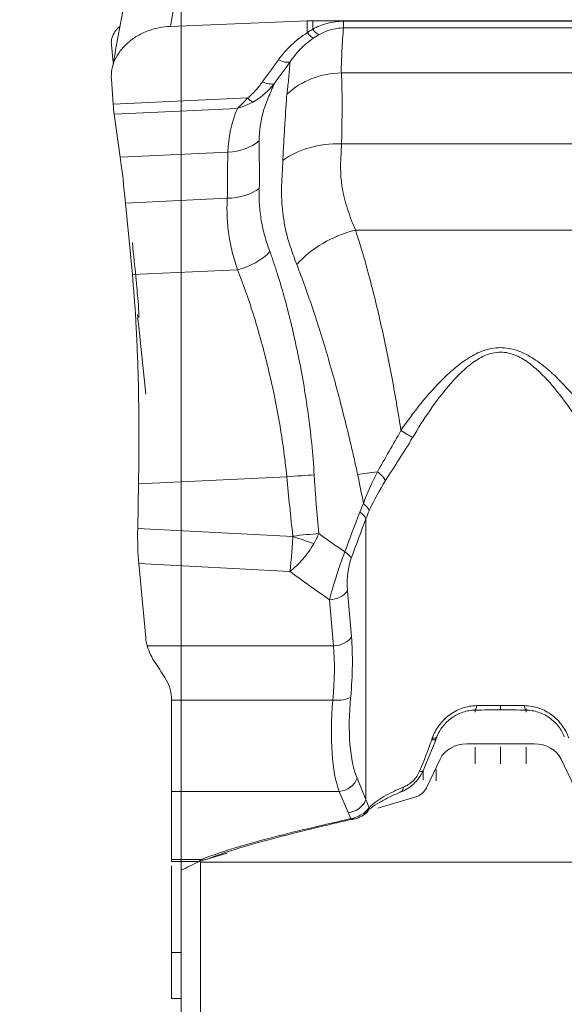
# Model space of a CAD drawing. Units: millimetres. Extents: x -24 to 24, y -75 to 83.
# Drawn here: x -1 to 2, y 39 to 44 of the extents above; entities that cross this region are included whole.
import ezdxf

# ---------------------------------------------------------------- set-up
doc = ezdxf.new("R2010")
doc.units = ezdxf.units.MM
doc.layers.get('0').update_dxf_attribs({"linetype": 'CONTINUOUS'})
doc.layers.add('1', color=4, linetype='CONTINUOUS')
doc.layers.add('SK2', color=7, linetype='CONTINUOUS')
doc.styles.add('iso_b_vert', font='simplex.shx')
doc.dimstyles.get("Standard").update_dxf_attribs({"dimtxt": 0.18, "dimasz": 0.18, "dimexe": 0.18, "dimexo": 0.0625, "dimgap": 0.09, "dimtad": 1, "dimzin": 0, "dimdsep": 52, "dimtxsty": 'Standard', "dimcen": 0.09, "dimadec": 0, "dimazin": 0, "dimtfac": 1, "dimtdec": 4, "dimtofl": 0, "dimtmove": 0, "dimatfit": 3, "dimfxl": 1, "dimtolj": 1, "dimtzin": 0, "dimarcsym": 0})

# ---------------------------------------------------------------- blocks, each defined once
blk = doc.blocks.new('DimnDraft3D1')
at = {"layer": 'SK2', "lineweight": 13}
for p, q in [((0, 17.5875), (0, 71.533708)), ((3.65, 64.0875), (3.65, 71.533708)), ((0, 68.358708), (-3.175002, 68.776705)), ((-3.174998, 67.940711), (-3.175002, 68.776705)), ((3.65, 68.358708), (6.824998, 68.776705)), ((6.824998, 68.776705), (6.825002, 67.940711)), ((-23.629605, 68.358708), (14.9, 68.358708)), ((0, 68.358708), (-3.174998, 67.940711)), ((3.65, 68.358708), (6.825002, 67.940711))]:
    blk.add_line(p, q, dxfattribs=at)
at = {"layer": 'SK2', "lineweight": 18, "insert": (-22.167105, 69.483708), "char_height": 4.5, "attachment_point": 7, "line_spacing_factor": 1.084337, "style": 'iso_b_vert'}
blk.add_mtext('\\W0.8717;3.65', dxfattribs=at)
blk = doc.blocks.new('_CLOSED')
at = {"lineweight": -2}
for p, q in [((-1, 0.166667), (0, 0)), ((-1, 0.166667), (-1, -0.166667)), ((0, 0), (-1, -0.166667)), ((0, 0), (-1, 0))]:
    blk.add_line(p, q, dxfattribs=at)

msp = doc.modelspace()

# ---------------------------------------------------------------- linework, layer by layer
at = {"layer": '1', "lineweight": 18}
for p, q in [((0.6516, 44.1936), (-0.0552, 44.1655)), ((0.6516, 44.1936), (0.6516, 44.1322)), ((0.6793, 44.1513), (0.6793, 44.1942)), ((2.6207, 44.1942), (0.6793, 44.1942)), ((0.838, 44.1577), (0.838, 44.1917)), ((2.462, 44.1917), (0.838, 44.1917)), ((0.838, 44.1577), (2.462, 44.1577)), ((-0.3608, 44.0698), (-0.3516, 43.9786)), ((0.8273, 43.925), (2.4727, 43.925)), ((-0.3608, 43.8924), (-0.3516, 43.7632)), ((0.3426, 43.7957), (-0.3516, 43.7632)), ((-0.3464, 43.7121), (0.29, 43.7419)), ((-0.3464, 43.7121), (-0.315, 43.4894)), ((0.8283, 43.5583), (2.4717, 43.5583)), ((0.2415, 43.5154), (-0.315, 43.4894)), ((0.2379, 43.2775), (-0.2876, 43.2529)), ((-0.2876, 43.2529), (-0.2524, 42.883)), ((0.9005, 43.1125), (2.3995, 43.1125)), ((0.2912, 42.9084), (-0.2524, 42.883)), ((-0.1834, 42.2663), (-0.2195, 42.6112)), ((0.5455, 41.8381), (-0.2205, 41.8023)), ((-0.2205, 41.8023), (-0.2248, 41.5713)), ((0.9546, 40.1717), (0.9546, 41.6221)), ((0.5768, 41.5296), (-0.2248, 41.5713)), ((-0.1834, 41.007), (-0.2195, 41.39)), ((-0.2195, 41.39), (0.5618, 41.3494)), ((0.7663, 41.2034), (0.7866, 40.965)), ((0.8793, 41.0115), (0.8591, 41.2499)), ((0.7866, 40.965), (-0.1754, 40.965)), ((-0.05, 40.6853), (-0.05, 40.6857)), ((-0.05, 40.6853), (0.7828, 40.6853)), ((-0.05, 40.6853), (-0.05, 40.2132)), ((1.65, 40.657), (1.65, 40.6343)), ((1.3174, 40.4864), (1.3174, 40.4915)), ((1.3208, 40.4955), (1.3208, 40.5008)), ((1.9792, 40.4955), (1.9792, 40.5008)), ((1.8238, 40.4592), (1.4762, 40.4592)), ((1.3371, 40.3794), (1.267, 40.2316)), ((2.033, 40.2316), (1.9629, 40.3794)), ((0.9546, 40.1717), (0.9089, 40.2811)), ((-0.05, 40.2132), (-0.05, 39.8621)), ((-0.05, 40.2132), (0.8162, 40.2132)), ((0.8162, 40.2132), (0.8619, 40.1038)), ((1.2072, 40.1832), (1.0162, 40.1264)), ((0.2372, 39.8949), (0.0935, 39.8521)), ((0.104, 39.8621), (-0.05, 39.8621)), ((-0.05, 39.8621), (-0.05, 39.8507)), ((-0.05, 39.8507), (0.0906, 39.8507)), ((0.1, 39.8474), (3.2, 39.8474)), ((0.1, 25.6908), (0.1, 39.8474)), ((0, 39.8057), (0, 25.7577))]:
    msp.add_line(p, q, dxfattribs=at)
for centre, major_axis, ratio, start_param, end_param in [((0.6793, 43.9647), (-0.4, 0), 0.573576, -1.570796, -1.501502), ((0.6793, 44.2087), (0.0461, -0.0888), 0.307009, -1.036681, -0.408318), ((0.6447, 44.1894), (0.0511, -0.086), 0.273954, -1.015403, -0.390412), ((0.4952, 44.0498), (0.0804, -0.0594), 0.456326, -1.163967, -0.326816), ((0.8273, 43.5595), (0.3986, 0.0332), 0.913021, 1.494865, 2.275103), ((0.4131, 43.9367), (0.0815, -0.0579), 0.462663, -1.172636, -0.334345), ((0.3357, 43.853), (0.0581, -0.0814), 0.32016, -1.040367, -0.574355), ((0.225, 43.7041), (0.2398, -0.0089), 0.786827, -1.4727, -0.706791), ((0.8283, 43.2907), (0.3996, -0.0189), 0.668717, 1.602425, 2.463536), ((0.2212, 43.4377), (0.2397, -0.0111), 0.666948, -1.470162, -0.678511), ((0.9005, 42.8448), (0.3677, 0.1574), 0.637632, 1.304288, 2.225515), ((0.2744, 43.0686), (0.227, 0.078), 0.661528, -1.722264, -0.884012), ((1.1351, 42.0846), (0.0839, -0.0544), 0.051153, -1.537659, -0.731689), ((1.1624, 41.9069), (0.3951, 0.0627), 0.051691, -2.267889, -1.964131), ((0.9769, 41.8533), (0.0831, -0.0556), 0.305074, 0.567797, 1.319433), ((0.5336, 41.8256), (0.2391, 0.0212), 0.04778, 0.87019, 1.516965), ((0.8805, 41.6863), (0.0904, -0.0427), 0.446724, 0.409454, 1.054722), ((0.8619, 41.6425), (0.0935, -0.0355), 0.4027, 0.350356, 1.02305), ((0.565, 41.5171), (-0.2288, 0.0725), 0.064785, -2.101806, -1.602079), ((0.5652, 41.5198), (0.2384, 0.0273), 0.046382, 0.911002, 1.515755), ((0.7858, 41.4382), (0.0939, -0.0344), 0.376218, 0.345943, 1.030863), ((0.7663, 41.2704), (0.0996, 0.0085), 0.667798, -1.627531, -0.435738), ((0.7866, 41.0319), (0.0996, 0.0085), 0.667798, -1.627531, -0.435738), ((0.7828, 40.7212), (0.0996, -0.009), 0.357133, -1.538677, -0.343041), ((1.5181, 40.6832), (-0.0009, 0.05), 0.184569, 3.046173, -2.141251), ((1.7819, 40.6832), (0.0009, 0.05), 0.184569, 2.141251, -3.046173), ((1.2738, 40.5126), (-0.0468, 0.0176), 0.358128, 2.226312, -3.106205), ((1.2704, 40.5035), (-0.0468, 0.0176), 0.356184, 2.230708, 3.141588), ((1.2036, 40.3401), (-0.0457, 0.0202), 0.260555, 2.336572, -3.117355), ((0.8162, 40.3015), (0.0923, 0.0385), 0.866482, -1.917696, -0.680702), ((1.1155, 40.2562), (-0.0194, 0.0461), 0.59248, 3.038916, -2.25554), ((0.8619, 40.1921), (0.0923, 0.0385), 0.866482, -1.917696, -0.680702), ((0.9249, 40.1411), (-0.0346, 0.0361), 0.813491, 3.135719, -2.486407), ((0.8757, 40.1167), (0.0113, -0.0487), 0.390979, -0.53527, 0.018798), ((0.104, 39.9063), (0.0182, -0.0466), 0.564471, -0.604978, -0.246405)]:
    msp.add_ellipse(centre, major_axis=major_axis, ratio=ratio, start_param=start_param, end_param=end_param, dxfattribs=at)
at = {"layer": '1', "lineweight": 18, "extrusion": (0, 0, -1)}
for centre, major_axis, ratio, start_param, end_param in [((-0.3263, 43.9025), (0.0033, 0.2404), 0.119186, -2.486396, -2.190401), ((-0.1952, 42.4243), (0.0298, -0.2517), 0.012373, 2.409397, -3.08717), ((-0.1952, 41.556), (0.003, 0.2502), 0.119206, -2.297841, -1.511223), ((0.2174, 41.0284), (0.4018, 0.0018), 0.740148, 2.932708, 3.075365), ((0.4803, 40.3424), (0.2462, 0.9969), 0.321381, 0.758562, 1.125057), ((0.3876, 40.3628), (0.2524, 0.8956), 0.35222, 0.738799, 1.105295), ((-0.2975, 40.3628), (0.3881, -0.8861), 0.405893, -1.999675, -1.889649), ((1.1916, 40.9875), (0.1969, 0.7975), 0.321381, -2.732096, -2.016535), ((1.0989, 41.0079), (0.1925, 0.8983), 0.289081, -2.714758, -1.999197), ((1.4762, 40.3315), (0.15, 0), 0.851095, -2.75762, -1.570796), ((1.8238, 40.3315), (0.15, 0), 0.851095, -1.570796, -0.383972), ((1.1743, 40.2635), (0.1, 0), 0.851095, 0.383972, 1.23482), ((1.65, 40.5004), (0, -0.8776), 0.854631, 1.134568, 1.186824), ((1.65, 40.4121), (0.85, 0), 0.968363, 2.716328, 2.757623)]:
    msp.add_ellipse(centre, major_axis=major_axis, ratio=ratio, start_param=start_param, end_param=end_param, dxfattribs=at)
at = {"layer": '1', "lineweight": 18}
for points, degree in [([(-0.0552, 44.1655), (0.2911, 46.0698)], 1), ([(-0.0349, 45.7136), (-0.3537, 43.9611)], 1), ([(0.6793, 44.1513), (0.6699, 44.1452), (0.6607, 44.1389), (0.6516, 44.1322)], 3), ([(0.6829, 44.1046), (0.6921, 44.1105), (0.7014, 44.1162), (0.7107, 44.1216)], 3), ([(0.5021, 43.9926), (0.4744, 43.955), (0.4469, 43.9174), (0.42, 43.8794)], 3), ([(0.4813, 43.8696), (0.508, 43.9071), (0.5351, 43.9445), (0.5627, 43.9818)], 3), ([(0.29, 43.7419), (0.3079, 43.7573), (0.3256, 43.7753), (0.3426, 43.7957)], 3), ([(0.29, 43.7419), (0.3172, 43.7502), (0.3443, 43.7611), (0.3704, 43.7745)], 3), ([(0.29, 43.7419), (0.2591, 43.6668), (0.2443, 43.5913), (0.2415, 43.5154)], 3), ([(-0.315, 43.4894), (-0.305, 43.4181), (-0.2959, 43.3393), (-0.2876, 43.2529)], 3), ([(1.014, 41.864), (0.9857, 41.8096), (0.9612, 41.7555), (0.9417, 41.7003)], 3), ([(0.9113, 41.851), (0.9215, 41.8008), (0.9316, 41.7505), (0.9417, 41.7003)], 3), ([(0.971, 41.6631), (0.9947, 41.7162), (1.0235, 41.768), (1.0561, 41.82)], 3), ([(0.9417, 41.7003), (0.9349, 41.686), (0.9286, 41.6712), (0.9228, 41.6561)], 3), ([(0.9546, 41.6221), (0.9596, 41.6361), (0.9651, 41.6498), (0.971, 41.6631)], 3), ([(0.9228, 41.6561), (0.8967, 41.5883), (0.8709, 41.5198), (0.8452, 41.4508)], 3), ([(0.8786, 41.4178), (0.9037, 41.4864), (0.929, 41.5546), (0.9546, 41.6221)], 3), ([(0.7103, 41.5452), (0.7033, 41.5278), (0.6948, 41.5104), (0.6849, 41.4931)], 3), ([(0.8452, 41.4508), (0.7998, 41.482), (0.7548, 41.5134), (0.7103, 41.5452)], 3), ([(0.5618, 41.3494), (0.6288, 41.2998), (0.6972, 41.2513), (0.7663, 41.2034)], 3), ([(-0.1754, 40.965), (-0.1666, 40.9348), (-0.1521, 40.9045), (-0.1318, 40.8746)], 3), ([(1.65, 40.657), (1.6085, 40.657), (1.5671, 40.6568), (1.5264, 40.6563)], 3), ([(1.7736, 40.6563), (1.7329, 40.6568), (1.6915, 40.657), (1.65, 40.657)], 3), ([(1.5181, 40.6334), (1.5616, 40.6341), (1.6058, 40.6345), (1.65, 40.6345)], 3), ([(1.65, 40.6345), (1.6942, 40.6345), (1.7384, 40.6341), (1.7819, 40.6334)], 3), ([(1.3172, 40.4859), (1.3189, 40.4904), (1.3206, 40.4949)], 2), ([(1.2941, 40.4795), (1.275, 40.4258), (1.2542, 40.3719), (1.2315, 40.3176)], 3), ([(1.2494, 40.3202), (1.274, 40.3759), (1.2966, 40.4313), (1.3174, 40.4864)], 3), ([(0.0935, 39.8521), (0.0623, 39.8367), (0.0311, 39.8212), (0, 39.8057)], 3), ([(0.104, 39.8621), (0.0965, 39.8563), (0.0915, 39.8519), (0.0915, 39.8507)], 3), ([(0.0935, 39.8521), (0.0956, 39.8506), (0.0978, 39.849), (0.1, 39.8474)], 3), ([(0, 39.3803), (-0.05, 39.3803)], 1)]:
    msp.add_open_spline(points, degree=degree, dxfattribs=at)
for points, degree, knots in [([(-0.3162, 44.1671), (-0.3266, 44.1581), (-0.3352, 44.1485), (-0.3494, 44.1279), (-0.3547, 44.1166), (-0.361, 44.0936), (-0.362, 44.0818), (-0.3608, 44.0698)], 3, [0, 0, 0, 0, 0.321762, 0.321762, 0.660881, 0.660881, 1, 1, 1, 1]), ([(-0.0552, 44.1655), (-0.076, 44.1647), (-0.0963, 44.1621), (-0.1364, 44.1539), (-0.1564, 44.148), (-0.1943, 44.1334), (-0.2122, 44.1247), (-0.2461, 44.1043), (-0.2621, 44.0926), (-0.2906, 44.0674), (-0.3034, 44.0537), (-0.3256, 44.0242), (-0.3349, 44.0087), (-0.3494, 43.9767), (-0.3547, 43.96), (-0.361, 43.9263), (-0.362, 43.9094), (-0.3608, 43.8924)], 3, [0, 0, 0, 0, 0.125, 0.125, 0.25, 0.25, 0.375, 0.375, 0.5, 0.5, 0.625, 0.625, 0.75, 0.75, 0.875, 0.875, 1, 1, 1, 1]), ([(0.838, 44.1917), (0.8238, 44.1917), (0.8098, 44.1908), (0.7821, 44.1871), (0.7683, 44.1843), (0.7282, 44.1737), (0.7031, 44.1637), (0.6793, 44.1513)], 3, [0, 0, 0, 0, 0.25, 0.25, 0.5, 0.5, 1, 1, 1, 1]), ([(0.7107, 44.1216), (0.7292, 44.1322), (0.7489, 44.1411), (0.7811, 44.1507), (0.7923, 44.1533), (0.8149, 44.1568), (0.8263, 44.1577), (0.838, 44.1577)], 3, [0, 0, 0, 0, 0.5, 0.5, 0.75, 0.75, 1, 1, 1, 1]), ([(0.8273, 43.925), (0.8265, 43.9347), (0.8265, 43.9444), (0.8272, 43.9638), (0.8276, 43.9735), (0.8288, 44.0026), (0.8297, 44.022), (0.8327, 44.0801), (0.8351, 44.1189), (0.838, 44.1577)], 3, [0, 0, 0, 0, 0.125, 0.125, 0.25, 0.25, 0.5, 0.5, 1, 1, 1, 1]), ([(0.6516, 44.1322), (0.6204, 44.1137), (0.5932, 44.0921), (0.544, 44.045), (0.5219, 44.0194), (0.5021, 43.9926)], 3, [0, 0, 0, 0, 0.5, 0.5, 1, 1, 1, 1]), ([(0.5627, 43.9818), (0.5782, 44.0047), (0.5955, 44.0269), (0.6349, 44.0683), (0.6569, 44.0877), (0.6829, 44.1046)], 3, [0, 0, 0, 0, 0.5, 0.5, 1, 1, 1, 1]), ([(0.5627, 43.9818), (0.5603, 43.955), (0.5579, 43.928), (0.5542, 43.8872), (0.553, 43.8736), (0.551, 43.8528), (0.5502, 43.8459), (0.5476, 43.8305), (0.5467, 43.8229), (0.5461, 43.8154)], 3, [0, 0, 0, 0, 0.5, 0.5, 0.75, 0.75, 0.875, 0.875, 1, 1, 1, 1]), ([(0.8283, 43.5583), (0.8297, 43.5974), (0.8301, 43.6345), (0.831, 43.7046), (0.8312, 43.7378), (0.8311, 43.83), (0.8299, 43.8822), (0.8273, 43.925)], 3, [0, 0, 0, 0, 0.25, 0.25, 0.5, 0.5, 1, 1, 1, 1]), ([(0.42, 43.8794), (0.4092, 43.8643), (0.3978, 43.8494), (0.3726, 43.821), (0.3589, 43.8073), (0.3426, 43.7957)], 3, [0, 0, 0, 0, 0.5, 0.5, 1, 1, 1, 1]), ([(0.4813, 43.8696), (0.4658, 43.851), (0.4493, 43.8333), (0.4126, 43.8008), (0.3927, 43.786), (0.3704, 43.7745)], 3, [0, 0, 0, 0, 0.5, 0.5, 1, 1, 1, 1]), ([(0.4028, 43.5748), (0.4031, 43.6242), (0.4094, 43.6734), (0.4265, 43.7347), (0.4304, 43.747), (0.4393, 43.7715), (0.4443, 43.7837), (0.4596, 43.8205), (0.4703, 43.845), (0.4813, 43.8696)], 3, [0, 0, 0, 0, 0.5, 0.5, 0.625, 0.625, 0.75, 0.75, 1, 1, 1, 1]), ([(0.5461, 43.8154), (0.5425, 43.7717), (0.5389, 43.7212), (0.5337, 43.6352), (0.5319, 43.6048), (0.5284, 43.541), (0.5267, 43.5074), (0.5251, 43.473)], 3, [0, 0, 0, 0, 0.5, 0.5, 0.75, 0.75, 1, 1, 1, 1]), ([(0.4032, 43.3287), (0.4042, 43.3514), (0.4047, 43.3736), (0.4048, 43.4172), (0.4041, 43.4381), (0.4029, 43.4994), (0.4026, 43.5381), (0.4028, 43.5748)], 3, [0, 0, 0, 0, 0.25, 0.25, 0.5, 0.5, 1, 1, 1, 1]), ([(0.9005, 43.1125), (0.8851, 43.1484), (0.8715, 43.1849), (0.8474, 43.258), (0.8382, 43.2948), (0.8262, 43.3692), (0.8233, 43.4068), (0.8237, 43.4636), (0.8247, 43.4826), (0.8265, 43.5205), (0.8274, 43.5394), (0.8283, 43.5583)], 3, [0, 0, 0, 0, 0.25, 0.25, 0.5, 0.5, 0.75, 0.75, 0.875, 0.875, 1, 1, 1, 1]), ([(0.2415, 43.5154), (0.2401, 43.4794), (0.2393, 43.4416), (0.2393, 43.3822), (0.2396, 43.3619), (0.2396, 43.3204), (0.2391, 43.2992), (0.2379, 43.2775)], 3, [0, 0, 0, 0, 0.5, 0.5, 0.75, 0.75, 1, 1, 1, 1]), ([(0.5251, 43.473), (0.524, 43.4507), (0.5229, 43.4285), (0.5214, 43.395), (0.5208, 43.3839), (0.5193, 43.3611), (0.5189, 43.3496), (0.5175, 43.2926), (0.5197, 43.2471), (0.528, 43.1792), (0.5315, 43.1565), (0.5381, 43.1227), (0.5405, 43.1114), (0.5456, 43.0888), (0.5483, 43.0774), (0.5549, 43.0553), (0.5585, 43.0446), (0.5655, 43.0226), (0.5691, 43.0116), (0.5804, 42.9786), (0.5884, 42.9567), (0.597, 42.9349)], 3, [0, 0, 0, 0, 0.125, 0.125, 0.1875, 0.1875, 0.25, 0.25, 0.5, 0.5, 0.625, 0.625, 0.6875, 0.6875, 0.75, 0.75, 0.8125, 0.8125, 0.875, 0.875, 1, 1, 1, 1]), ([(0.4582, 43.0019), (0.4487, 43.0288), (0.4394, 43.055), (0.4244, 43.1085), (0.4184, 43.1355), (0.4091, 43.1898), (0.4058, 43.2173), (0.4023, 43.2726), (0.4019, 43.3002), (0.4032, 43.3287)], 3, [0, 0, 0, 0, 0.25, 0.25, 0.5, 0.5, 0.75, 0.75, 1, 1, 1, 1]), ([(0.2379, 43.2775), (0.2372, 43.2617), (0.2366, 43.246), (0.2364, 43.2147), (0.2367, 43.199), (0.2387, 43.1523), (0.2416, 43.1214), (0.2506, 43.0599), (0.2566, 43.0293), (0.2716, 42.9686), (0.2808, 42.9384), (0.2912, 42.9084)], 3, [0, 0, 0, 0, 0.125, 0.125, 0.25, 0.25, 0.5, 0.5, 0.75, 0.75, 1, 1, 1, 1]), ([(1.1351, 42.0785), (1.1277, 42.1264), (1.1199, 42.1742), (1.1036, 42.2693), (1.095, 42.3168), (1.0686, 42.4565), (1.0498, 42.5466), (1.0202, 42.6773), (1.0101, 42.7202), (0.9893, 42.8043), (0.9786, 42.8458), (0.946, 42.9663), (0.9237, 43.0418), (0.9005, 43.1125)], 3, [0, 0, 0, 0, 0.125, 0.125, 0.25, 0.25, 0.5, 0.5, 0.625, 0.625, 0.75, 0.75, 1, 1, 1, 1]), ([(-0.2524, 43.0482), (-0.2455, 42.9818), (-0.2396, 42.9237), (-0.2323, 42.8484), (-0.2301, 42.8253), (-0.2262, 42.7833), (-0.2245, 42.7643), (-0.2204, 42.7146), (-0.2188, 42.6907), (-0.218, 42.6663), (-0.2183, 42.6611), (-0.2192, 42.6612)], 3, [0, 0, 0, 0, 0.267746, 0.267746, 0.401619, 0.401619, 0.535492, 0.535492, 0.803238, 0.803238, 1, 1, 1, 1]), ([(0.687, 41.848), (0.6839, 41.9019), (0.6796, 41.9561), (0.6689, 42.0634), (0.6625, 42.1163), (0.6408, 42.2732), (0.623, 42.3751), (0.5923, 42.5241), (0.5814, 42.5731), (0.5589, 42.6672), (0.5473, 42.7126), (0.5231, 42.8005), (0.5107, 42.8429), (0.4915, 42.9043), (0.4849, 42.9243), (0.4717, 42.9637), (0.4649, 42.9829), (0.4582, 43.0019)], 3, [0, 0, 0, 0, 0.125, 0.125, 0.25, 0.25, 0.5, 0.5, 0.625, 0.625, 0.75, 0.75, 0.875, 0.875, 0.9375, 0.9375, 1, 1, 1, 1]), ([(0.597, 42.9349), (0.6261, 42.8604), (0.6548, 42.7809), (0.7114, 42.6116), (0.7388, 42.5232), (0.7785, 42.3858), (0.7915, 42.3392), (0.8172, 42.2443), (0.8298, 42.1958), (0.8543, 42.0983), (0.8662, 42.0493), (0.8835, 41.9753), (0.8892, 41.9505), (0.9005, 41.9009), (0.9062, 41.8761), (0.9113, 41.851)], 3, [0, 0, 0, 0, 0.25, 0.25, 0.5, 0.5, 0.625, 0.625, 0.75, 0.75, 0.875, 0.875, 0.9375, 0.9375, 1, 1, 1, 1]), ([(-0.2524, 42.883), (-0.2455, 42.81), (-0.2396, 42.7316), (-0.2323, 42.6063), (-0.2301, 42.5633), (-0.2262, 42.4745), (-0.2245, 42.4287), (-0.2204, 42.2894), (-0.2188, 42.1929), (-0.2179, 41.9989), (-0.2186, 41.901), (-0.2205, 41.8023)], 3, [0, 0, 0, 0, 0.25, 0.25, 0.375, 0.375, 0.5, 0.5, 0.75, 0.75, 1, 1, 1, 1]), ([(0.2912, 42.9084), (0.3194, 42.8377), (0.3461, 42.7614), (0.3845, 42.6391), (0.397, 42.597), (0.4212, 42.5101), (0.4331, 42.4649), (0.4669, 42.3272), (0.4871, 42.233), (0.5129, 42.0876), (0.5208, 42.0385), (0.5346, 41.9388), (0.5407, 41.8884), (0.5455, 41.8381)], 3, [0, 0, 0, 0, 0.25, 0.25, 0.375, 0.375, 0.5, 0.5, 0.75, 0.75, 0.875, 0.875, 1, 1, 1, 1]), ([(2.1649, 42.0785), (2.132, 42.1264), (2.0977, 42.1728), (2.0253, 42.262), (1.9874, 42.3049), (1.9262, 42.3652), (1.9049, 42.3846), (1.8604, 42.4212), (1.8374, 42.4383), (1.7883, 42.4686), (1.7623, 42.4818), (1.7212, 42.4958), (1.707, 42.4996), (1.6783, 42.5046), (1.6638, 42.5059), (1.6346, 42.5058), (1.6199, 42.5044), (1.5913, 42.4992), (1.5772, 42.4954), (1.536, 42.481), (1.5102, 42.4678), (1.4615, 42.4375), (1.4383, 42.4202), (1.3941, 42.3837), (1.3731, 42.3645), (1.3123, 42.3046), (1.2745, 42.2619), (1.2023, 42.1728), (1.1678, 42.1263), (1.1351, 42.0785)], 3, [0, 0, 0, 0, 0.125, 0.125, 0.25, 0.25, 0.3125, 0.3125, 0.375, 0.375, 0.4375, 0.4375, 0.46875, 0.46875, 0.5, 0.5, 0.53125, 0.53125, 0.5625, 0.5625, 0.625, 0.625, 0.6875, 0.6875, 0.75, 0.75, 0.875, 0.875, 1, 1, 1, 1]), ([(1.1956, 42.0413), (1.2236, 42.0887), (1.2531, 42.1351), (1.3149, 42.2246), (1.3473, 42.2678), (1.3998, 42.3293), (1.418, 42.3493), (1.4564, 42.3874), (1.4767, 42.4058), (1.52, 42.4387), (1.543, 42.4534), (1.5811, 42.4701), (1.5942, 42.4745), (1.6212, 42.4808), (1.6353, 42.4825), (1.6631, 42.4827), (1.6768, 42.4811), (1.704, 42.4751), (1.7173, 42.4706), (1.7551, 42.4544), (1.7785, 42.4397), (1.8221, 42.4068), (1.8423, 42.3886), (1.8811, 42.3503), (1.8995, 42.3301), (1.9524, 42.2683), (1.9849, 42.2248), (2.0469, 42.1352), (2.0763, 42.0888), (2.1044, 42.0413)], 3, [0, 0, 0, 0, 0.125, 0.125, 0.25, 0.25, 0.3125, 0.3125, 0.375, 0.375, 0.4375, 0.4375, 0.46875, 0.46875, 0.5, 0.5, 0.53125, 0.53125, 0.5625, 0.5625, 0.625, 0.625, 0.6875, 0.6875, 0.75, 0.75, 0.875, 0.875, 1, 1, 1, 1]), ([(1.1351, 42.0785), (1.1153, 42.0416), (1.0947, 42.0057), (1.0537, 41.9346), (1.0331, 41.8993), (1.014, 41.864)], 3, [0, 0, 0, 0, 0.5, 0.5, 1, 1, 1, 1]), ([(1.0561, 41.82), (1.0788, 41.8563), (1.1026, 41.8928), (1.1498, 41.9662), (1.1732, 42.0032), (1.1956, 42.0413)], 3, [0, 0, 0, 0, 0.5, 0.5, 1, 1, 1, 1]), ([(0.5455, 41.8381), (0.55, 41.787), (0.5552, 41.7361), (0.5657, 41.6341), (0.5712, 41.5832), (0.577, 41.5323)], 3, [0, 0, 0, 0, 0.5, 0.5, 1, 1, 1, 1]), ([(0.7103, 41.5452), (0.7057, 41.5956), (0.7015, 41.6461), (0.6957, 41.7218), (0.6938, 41.747), (0.6902, 41.7975), (0.6884, 41.8227), (0.687, 41.848)], 3, [0, 0, 0, 0, 0.5, 0.5, 0.75, 0.75, 1, 1, 1, 1]), ([(0.5768, 41.5296), (0.5758, 41.5131), (0.5748, 41.4968), (0.5725, 41.4646), (0.5712, 41.4485), (0.5687, 41.4176), (0.5673, 41.4029), (0.5646, 41.375), (0.5632, 41.3615), (0.5618, 41.3494)], 3, [0, 0, 0, 0, 0.25, 0.25, 0.5, 0.5, 0.75, 0.75, 1, 1, 1, 1]), ([(0.577, 41.5323), (0.5771, 41.5317), (0.5771, 41.5311), (0.577, 41.5302), (0.5769, 41.5299), (0.5768, 41.5296)], 3, [0, 0, 0, 0, 0.65578, 0.65578, 1, 1, 1, 1]), ([(0.6849, 41.4931), (0.6767, 41.479), (0.6679, 41.4653), (0.6491, 41.4387), (0.6389, 41.4257), (0.6178, 41.401), (0.607, 41.3895), (0.5848, 41.3682), (0.5732, 41.3581), (0.5618, 41.3494)], 3, [0, 0, 0, 0, 0.25, 0.25, 0.5, 0.5, 0.75, 0.75, 1, 1, 1, 1]), ([(0.8452, 41.4508), (0.8374, 41.4305), (0.8296, 41.409), (0.8142, 41.3648), (0.8068, 41.3425), (0.7863, 41.2777), (0.775, 41.2377), (0.7663, 41.2034)], 3, [0, 0, 0, 0, 0.25, 0.25, 0.5, 0.5, 1, 1, 1, 1]), ([(0.8591, 41.2499), (0.8571, 41.2732), (0.8569, 41.2995), (0.861, 41.3431), (0.8631, 41.3584), (0.8694, 41.389), (0.8735, 41.4041), (0.8786, 41.4178)], 3, [0, 0, 0, 0, 0.5, 0.5, 0.75, 0.75, 1, 1, 1, 1]), ([(-0.05, 40.6857), (-0.05, 40.7044), (-0.0521, 40.7225), (-0.0612, 40.7576), (-0.0681, 40.7746), (-0.0776, 40.7902)], 3, [0, 0, 0, 0, 0.5, 0.5, 1, 1, 1, 1]), ([(1.5264, 40.6563), (1.501, 40.656), (1.4762, 40.6517), (1.4277, 40.6349), (1.4052, 40.6229), (1.364, 40.5919), (1.3462, 40.5737), (1.3166, 40.5328), (1.3053, 40.5111), (1.2973, 40.4885)], 3, [0, 0, 0, 0, 0.25, 0.25, 0.5, 0.5, 0.75, 0.75, 1, 1, 1, 1]), ([(2.0027, 40.4885), (1.9987, 40.4998), (1.9938, 40.5109), (1.9824, 40.5326), (1.9758, 40.5433), (1.9536, 40.5738), (1.9358, 40.5921), (1.8947, 40.6229), (1.8724, 40.6349), (1.8238, 40.6516), (1.799, 40.656), (1.7736, 40.6563)], 3, [0, 0, 0, 0, 0.125, 0.125, 0.25, 0.25, 0.5, 0.5, 0.75, 0.75, 1, 1, 1, 1]), ([(1.3208, 40.4955), (1.3243, 40.5047), (1.3286, 40.514), (1.3386, 40.5319), (1.3444, 40.5406), (1.3641, 40.5661), (1.3798, 40.581), (1.4155, 40.6062), (1.4348, 40.6158), (1.4656, 40.626), (1.476, 40.6286), (1.4969, 40.6321), (1.5076, 40.6332), (1.5181, 40.6334)], 3, [0, 0, 0, 0, 0.125, 0.125, 0.25, 0.25, 0.5, 0.5, 0.75, 0.75, 0.875, 0.875, 1, 1, 1, 1]), ([(1.5181, 40.6334), (1.5181, 40.6341), (1.5181, 40.6405), (1.5181, 40.6416), (1.5181, 40.6301), (1.5181, 40.6225)], 3, [0, 0, 0, 0, 0.062075, 0.589604, 1, 1, 1, 1]), ([(1.7819, 40.6334), (1.7819, 40.6341), (1.7819, 40.6405), (1.7819, 40.6416), (1.7819, 40.6301), (1.7819, 40.6224)], 3, [0, 0, 0, 0, 0.062066, 0.58952, 1, 1, 1, 1]), ([(1.7819, 40.6334), (1.7924, 40.6332), (1.8031, 40.6321), (1.824, 40.6286), (1.8344, 40.626), (1.8653, 40.6158), (1.8845, 40.6062), (1.9111, 40.5874), (1.9196, 40.5805), (1.9351, 40.5657), (1.9423, 40.5578), (1.9619, 40.5326), (1.9722, 40.5139), (1.9792, 40.4955)], 3, [0, 0, 0, 0, 0.125, 0.125, 0.25, 0.25, 0.5, 0.5, 0.625, 0.625, 0.75, 0.75, 1, 1, 1, 1]), ([(1.2973, 40.4885), (1.2969, 40.4874), (1.2965, 40.4863), (1.2957, 40.484), (1.2953, 40.4829), (1.2946, 40.481), (1.2944, 40.4803), (1.2941, 40.4795)], 3, [0, 0, 0, 0, 0.375005, 0.375005, 0.750004, 0.750004, 1, 1, 1, 1]), ([(1.5181, 40.4426), (1.5181, 40.4381), (1.5181, 40.4096), (1.5181, 40.3802), (1.5181, 40.355)], 3, [0, 0, 0, 0, 0.156539, 1, 1, 1, 1]), ([(1.65, 40.4434), (1.65, 40.4385), (1.65, 40.4101), (1.65, 40.3806), (1.65, 40.3558)], 3, [0, 0, 0, 0, 0.164767, 1, 1, 1, 1]), ([(1.7819, 40.4426), (1.7819, 40.4381), (1.7819, 40.4096), (1.7819, 40.3802), (1.7819, 40.355)], 3, [0, 0, 0, 0, 0.156539, 1, 1, 1, 1]), ([(1.132, 40.2092), (1.1554, 40.2185), (1.1793, 40.2326), (1.2104, 40.2611), (1.22, 40.2719), (1.2366, 40.2949), (1.2438, 40.3075), (1.2494, 40.3202)], 3, [0, 0, 0, 0, 0.5, 0.5, 0.75, 0.75, 1, 1, 1, 1]), ([(1.2315, 40.3176), (1.2275, 40.3081), (1.2225, 40.2988), (1.2106, 40.2816), (1.2037, 40.2735), (1.1887, 40.2594), (1.1808, 40.2534), (1.1647, 40.2432), (1.1568, 40.2392), (1.1489, 40.2359)], 3, [0, 0, 0, 0, 0.25, 0.25, 0.5, 0.5, 0.75, 0.75, 1, 1, 1, 1]), ([(1.2494, 40.3202), (1.2494, 40.3229), (1.2494, 40.3229), (1.2494, 40.3033), (1.2494, 40.2779), (1.2494, 40.2736)], 3, [0, 0, 0, 0, 0.3242, 0.892656, 1, 1, 1, 1]), ([(1.3174, 40.327), (1.3174, 40.3257), (1.3174, 40.3159), (1.3174, 40.2969), (1.3174, 40.2788), (1.3174, 40.2685)], 3, [0, 0, 0, 0, 0.05938, 0.476021, 1, 1, 1, 1]), ([(1.1489, 40.2359), (1.1299, 40.2281), (1.1119, 40.2201), (1.0779, 40.2037), (1.062, 40.1955), (1.0322, 40.178), (1.0184, 40.1689), (0.9927, 40.1499), (0.9809, 40.1397), (0.9702, 40.1296)], 3, [0, 0, 0, 0, 0.25, 0.25, 0.5, 0.5, 0.75, 0.75, 1, 1, 1, 1]), ([(0.9414, 40.096), (0.9526, 40.1067), (0.9653, 40.1175), (0.9928, 40.1377), (1.0076, 40.1474), (1.0396, 40.166), (1.0566, 40.1749), (1.0837, 40.1879), (1.093, 40.1923), (1.1121, 40.2008), (1.1221, 40.2051), (1.132, 40.2092)], 3, [0, 0, 0, 0, 0.25, 0.25, 0.5, 0.5, 0.75, 0.75, 0.875, 0.875, 1, 1, 1, 1]), ([(1.132, 40.2092), (1.132, 40.2095), (1.132, 40.2137), (1.132, 40.2144), (1.132, 40.2091), (1.132, 40.207)], 3, [0, 0, 0, 0, 0.052097, 0.714665, 1, 1, 1, 1]), ([(0.9702, 40.1296), (0.9618, 40.1166), (0.9484, 40.1038), (0.9149, 40.0833), (0.895, 40.0757), (0.8757, 40.0726)], 3, [0, 0, 0, 0, 0.5, 0.5, 1, 1, 1, 1]), ([(0.8873, 40.0685), (0.891, 40.0692), (0.9024, 40.0718), (0.9223, 40.0798), (0.9431, 40.0912), (0.9541, 40.1002), (0.959, 40.1052)], 3, [0, 0, 0, 0, 0.138289, 0.418225, 0.704888, 1, 1, 1, 1]), ([(0.8757, 40.0726), (0.742, 40.0416), (0.6078, 40.0109), (0.4118, 39.9602), (0.3476, 39.9424), (0.2225, 39.9046), (0.1615, 39.8846), (0.104, 39.8621)], 3, [0, 0, 0, 0, 0.5, 0.5, 0.75, 0.75, 1, 1, 1, 1]), ([(0.1204, 39.8591), (0.1787, 39.8817), (0.24, 39.9019), (0.3657, 39.9402), (0.43, 39.9581), (0.5607, 39.9926), (0.6266, 40.0089), (0.7262, 40.033), (0.7595, 40.0408), (0.8258, 40.0562), (0.859, 40.0639), (0.8922, 40.0716)], 3, [0, 0, 0, 0, 0.25, 0.25, 0.5, 0.5, 0.75, 0.75, 0.875, 0.875, 1, 1, 1, 1]), ([(-0.05, 39.143), (-0.05, 39.5301), (-0.05, 39.6334), (-0.05, 39.7412), (-0.05, 39.7684), (-0.05, 39.8069), (-0.05, 39.828)], 2, [0, 0, 0, 0.56336, 0.56336, 0.84504, 0.84504, 1, 1, 1]), ([(-0.05, 39.143), (-0.037, 39.143), (-0.024, 39.143), (-0.0073, 39.143), (-0.0036, 39.143), (0, 39.143)], 3, [0, 0, 0, 0, 0.780956, 0.780956, 1, 1, 1, 1])]:
    msp.add_open_spline(points, degree=degree, knots=knots, dxfattribs=at)

# ---------------------------------------------------------------- dimensions: what is measured, and where the dimension line sits
at = {"layer": 'SK2', "lineweight": 13}
dim = msp.add_linear_dim(base=(0, 68.3587), p1=(3.65, 64.0875), p2=(0, 17.5875), dimstyle='Standard', override={"dimtxt": 4.5, "dimasz": 3.175, "dimexe": 3.175, "dimexo": 1.5875, "dimgap": 2.25, "dimtad": 1, "dimtih": 0, "dimdec": 2, "dimzin": 8, "dimpost": '<>', "dimtxsty": 'iso_b_vert', "dimblk1": 'CLOSED', "dimblk2": 'CLOSED', "dimsah": 1, "dimclrd": 9, "dimclre": 150, "dimclrt": 43, "dimtm": -0.005, "dimtdec": 2, "dimtofl": 1, "dimtmove": 0}, dxfattribs=at)
dim.commit()
dim.dimension.update_dxf_attribs({"geometry": 'DimnDraft3D1', "text_midpoint": (-17.3711, 68.3587)})

doc.saveas('drawing.dxf')
